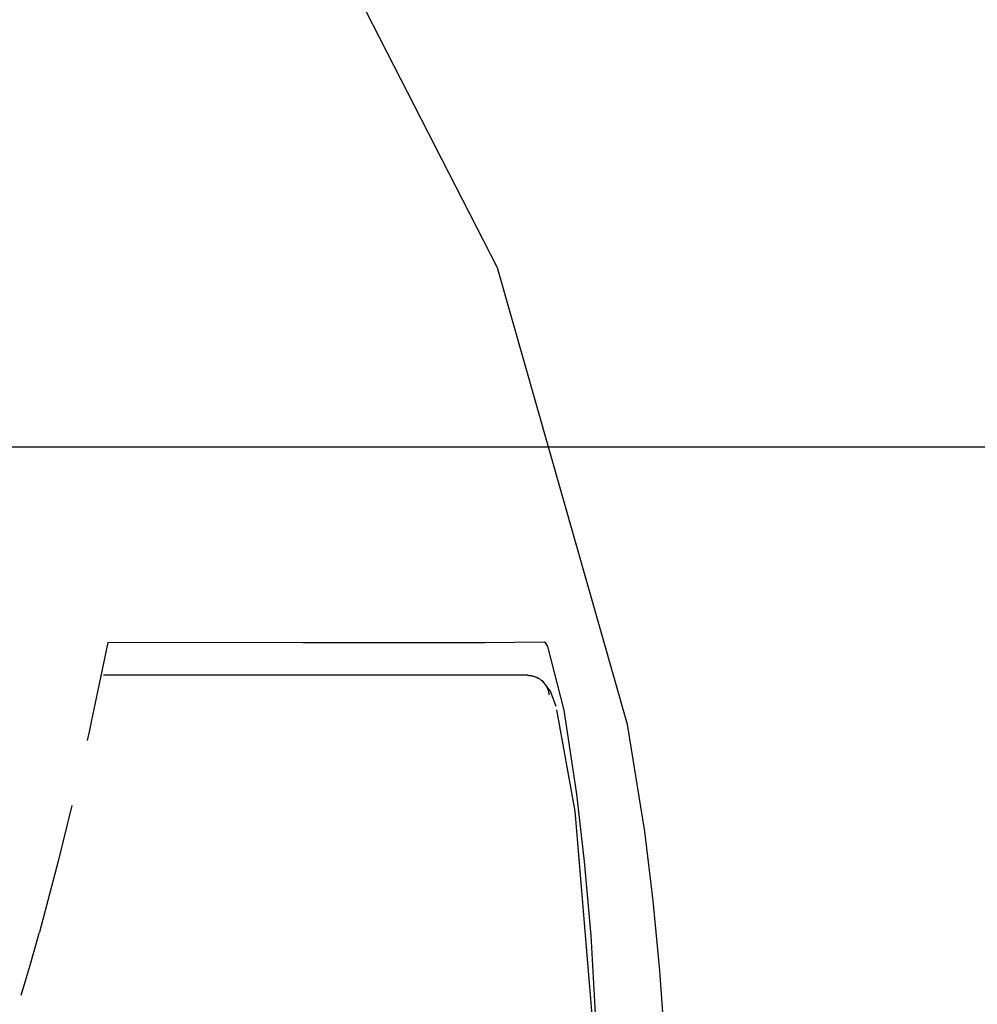
# Model space of a CAD drawing. Units: millimetres. Extents: x -395 to 375, y 7 to 287.
# Drawn here: x -95 to -94, y 107 to 108 of the extents above; entities that cross this region are included whole.
import ezdxf

# ---------------------------------------------------------------- set-up
doc = ezdxf.new("R2010")
doc.units = ezdxf.units.MM
doc.linetypes.add('PHANTOM', pattern=[15, 7.5, -1.5, 1.5, -1.5, 1.5, -1.5])
doc.styles.get("Standard").update_dxf_attribs({"font": 'ROMANS', "bigfont": 'BIGFONT'})
doc.dimstyles.new('ISO-25', dxfattribs={"dimtxt": 2.5, "dimasz": 2.5, "dimexe": 1.25, "dimexo": 0.625, "dimtad": 1, "dimtxsty": 'Standard', "dimcen": 2.5, "dimadec": 0, "dimazin": 0, "dimtfac": 1, "dimtmove": 0, "dimatfit": 3, "dimfxl": 1, "dimarcsym": 0})

# ---------------------------------------------------------------- blocks, each defined once
blk = doc.blocks.new('VIS-UWFEB-L0002')
at = {"color": 0, "linetype": 'Continuous'}
blk.add_line((-133.1924, 107.5869), (-93.2424, 107.5869), dxfattribs=at)
blk = doc.blocks.new('VIS-UWFEB-L0019')
at = {"color": 112, "linetype": 'PHANTOM'}
for points in [[(-94.7926, 107.2676), (-94.9422, 107.7928), (-95.1906, 108.2789), (-95.4679, 108.65), (-95.7928, 108.9799), (-96.1532, 109.2706)], [(-95.3906, 107.3619), (-95.3989, 107.3217), (-95.4098, 107.2706)], [(-94.8888, 107.3624), (-94.9568, 107.3617), (-95.0493, 107.3615), (-95.1662, 107.3616), (-95.3906, 107.3619)], [(-94.8657, 107.2842), (-94.8844, 107.3574), (-94.8868, 107.3611), (-94.8888, 107.3624)], [(-94.9078, 107.3242), (-94.976, 107.3242), (-95.0664, 107.3242), (-95.1792, 107.3242), (-95.3955, 107.3242)], [(-94.9078, 107.3242), (-94.9071, 107.3242), (-94.9063, 107.3241), (-94.9056, 107.3241), (-94.9049, 107.324), (-94.9042, 107.3239), (-94.9034, 107.3238), (-94.9027, 107.3237), (-94.902, 107.3235), (-94.9013, 107.3233), (-94.9006, 107.3231), (-94.8999, 107.3229), (-94.8992, 107.3226), (-94.8985, 107.3224), (-94.8978, 107.3221), (-94.8972, 107.3218), (-94.8965, 107.3215), (-94.8959, 107.3211), (-94.8952, 107.3208), (-94.8946, 107.3204), (-94.894, 107.32), (-94.8934, 107.3196), (-94.8928, 107.3191), (-94.8922, 107.3187), (-94.8916, 107.3182), (-94.8911, 107.3177), (-94.8906, 107.3172), (-94.89, 107.3167), (-94.8895, 107.3162), (-94.889, 107.3156), (-94.8886, 107.3151), (-94.8881, 107.3145), (-94.8877, 107.3139), (-94.8872, 107.3133), (-94.8868, 107.3127), (-94.8864, 107.3121), (-94.8861, 107.3114), (-94.8857, 107.3108), (-94.8854, 107.3101), (-94.8851, 107.3095), (-94.8848, 107.3088), (-94.8845, 107.3081), (-94.8843, 107.3074), (-94.884, 107.3067), (-94.8838, 107.306), (-94.8836, 107.3053), (-94.8835, 107.3046), (-94.8833, 107.3039), (-94.8832, 107.3032), (-94.8831, 107.3024), (-94.883, 107.3017)], [(-94.8912, 107.3185), (-94.8812, 107.3053), (-94.8753, 107.2888)], [(-94.8744, 107.2846), (-94.8533, 107.1678), (-94.8321, 106.9153)], [(-94.8294, 106.9353), (-94.8347, 107.0248), (-94.8421, 107.1101), (-94.8509, 107.1875), (-94.8657, 107.2842)], [(-95.4098, 107.2706), (-95.4119, 107.2612), (-95.4145, 107.2492)], [(-94.75, 106.9041), (-94.7556, 106.9845), (-94.7632, 107.0647), (-94.7729, 107.1447), (-94.7926, 107.2676)], [(-95.4319, 107.1743), (-95.4478, 107.1103), (-95.4694, 107.0289)], [(-95.4904, 106.9561), (-95.4809, 106.9881), (-95.4694, 107.0289)]]:
    blk.add_lwpolyline(points, dxfattribs=at)
blk = doc.blocks.new('_Dot')
at = {"color": 0, "linetype": 'ByBlock', "lineweight": -2}
blk.add_line((-0.5, 0), (-1, 0), dxfattribs=at)
at = {"color": 0, "linetype": 'ByBlock', "const_width": 0.5}
blk.add_lwpolyline([(-0.25, 0, 1), (0.25, 0, 1)], format="xyb", close=True, dxfattribs=at)
blk = doc.blocks.new('*D55')
at = {"color": 0, "lineweight": -2}
for p, q in [((-94.1731, 120.4892), (-27.9156, 120.4892)), ((-29.2518, 86.6642), (-29.2518, 119.4892))]:
    blk.add_line(p, q, dxfattribs=at)
at = {"layer": 'Defpoints', "color": 0}
for p in [(-96.7131, 120.4892), (-29.2518, 120.4892), (-80.4424, 85.6642)]:
    blk.add_point(p, dxfattribs=at)
at = {"color": 0, "lineweight": -2}
for p, rotation in [((-29.2518, 120.4892), 89.99999999999999), ((-29.2518, 85.6642), 270)]:
    blk.add_blockref('_Dot', p, dxfattribs=dict(at, rotation=rotation))
at = {"color": 0, "insert": (-31.7815, 103.0777), "char_height": 2.5, "attachment_point": 5, "rotation": 90}
blk.add_mtext('696.5（上段補強桟)', dxfattribs=at)

msp = doc.modelspace()

# ---------------------------------------------------------------- block references
at = {"color": 7}
for name in ['VIS-UWFEB-L0002', 'VIS-UWFEB-L0019']:
    msp.add_blockref(name, (0, 0), dxfattribs=at)

# ---------------------------------------------------------------- dimensions: what is measured, and where the dimension line sits
dim = msp.add_linear_dim(base=(-29.25178427, 120.4891784), p1=(-80.44242856, 85.6641784), p2=(-96.71314053, 120.4891784), angle=270, text='696.5（上段補強桟)', dimstyle='ISO-25', override={"dimtxt": 2.5, "dimasz": 1, "dimexe": 1.33623, "dimexo": 2.54, "dimgap": 0.625, "dimtad": 1, "dimtih": 0, "dimtoh": 0, "dimdec": 1, "dimzin": 0, "dimdsep": 46, "dimblk1": 'Dot', "dimblk2": 'Dot', "dimsah": 1, "dimse1": 1, "dimse2": 0, "dimtmove": 0}, dxfattribs=at)
dim.commit()
dim.dimension.update_dxf_attribs({"geometry": '*D55', "text_midpoint": (-29.25178427, 103.0776784), "dimtype": 160})

doc.saveas('drawing.dxf')
